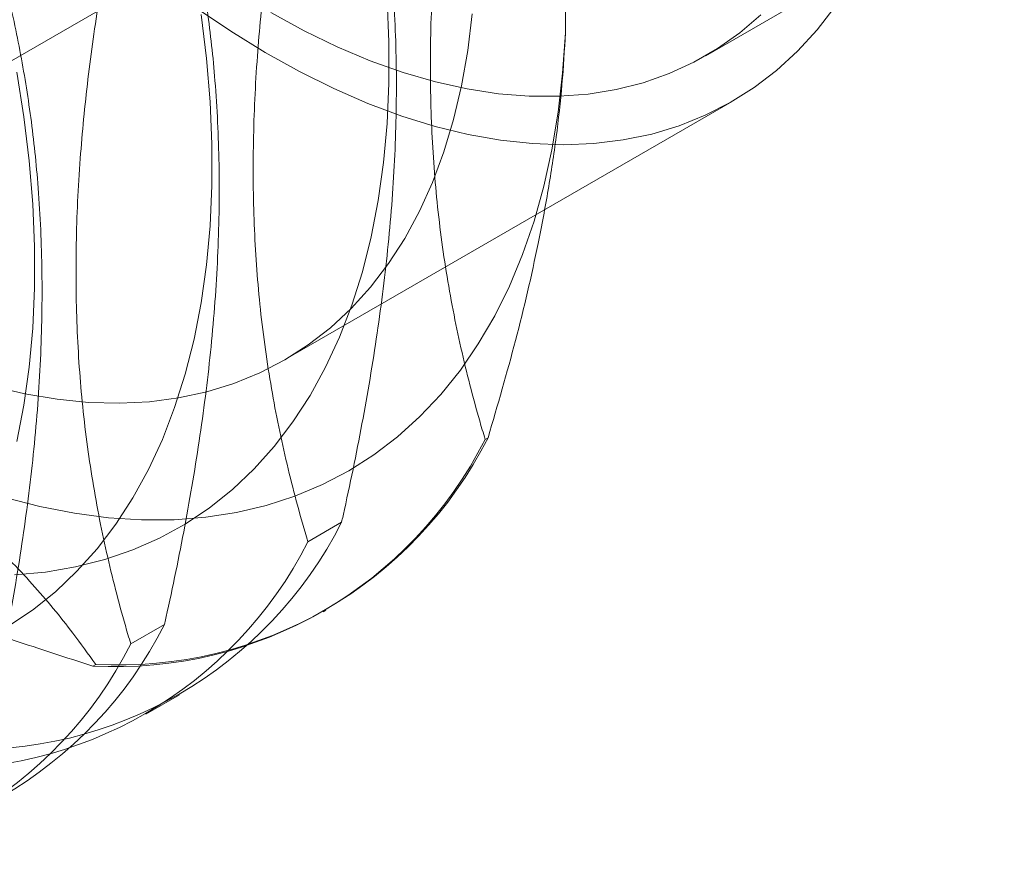
# Model space of a CAD drawing. Units: millimetres. Extents: x 54 to 2154, y 39 to 2327.
# Drawn here: x 1753 to 1761, y 1081 to 1088 of the extents above; entities that cross this region are included whole.
import ezdxf

# ---------------------------------------------------------------- set-up
doc = ezdxf.new("R2010")
doc.units = ezdxf.units.MM
doc.header["$LTSCALE"] = 2

msp = doc.modelspace()

# ---------------------------------------------------------------- linework, layer by layer
at = {"color": 7, "linetype": 'Continuous', "lineweight": 18}
for p, q in [((1751.653, 1086.4063), (1757.3098, 1089.6719)), ((1758.6097, 1087.4202), (1760.8725, 1088.7264)), ((1757.5444, 1088.2609), (1757.5444, 1087.594)), ((1755.4156, 1085.1144), (1758.8097, 1087.0738)), ((1756.9359, 1084.5124), (1756.9579, 1084.5251)), ((1755.5924, 1083.7368), (1755.8474, 1083.884)), ((1755.7069, 1083.2042), (1755.729, 1083.2169)), ((1754.2489, 1082.9612), (1754.5039, 1083.1084)), ((1753.9825, 1082.8068), (1753.9604, 1082.7941)), ((1754.3634, 1082.4286), (1754.6185, 1082.5758))]:
    msp.add_line(p, q, dxfattribs=at)
at = {"color": 7, "linetype": 'Continuous', "lineweight": 18, "flags": 128}
for points in [[(1753.3673, 1083.4856), (1753.6024, 1083.5066), (1753.8305, 1083.545), (1754.0509, 1083.6008), (1754.2632, 1083.6737), (1754.4668, 1083.7637), (1754.6612, 1083.8704), (1754.8458, 1083.9936), (1755.0204, 1084.133), (1755.1843, 1084.2883), (1755.3372, 1084.4591), (1755.4788, 1084.6449), (1755.6087, 1084.8453), (1755.7265, 1085.0597), (1755.8319, 1085.2878), (1755.9248, 1085.5288), (1756.0048, 1085.7822), (1756.0718, 1086.0473), (1756.1256, 1086.3236), (1756.1661, 1086.6103), (1756.1931, 1086.9066), (1756.2067, 1087.2119), (1756.2067, 1087.5255), (1756.1931, 1087.8464)], [(1756.8385, 1087.7375), (1756.8047, 1087.4603), (1756.7575, 1087.1934), (1756.697, 1086.9373), (1756.6234, 1086.6929), (1756.5369, 1086.4607), (1756.4377, 1086.2415), (1756.3261, 1086.0358), (1756.2025, 1085.8442), (1756.0671, 1085.6673), (1755.9203, 1085.5054), (1755.7626, 1085.359), (1755.5943, 1085.2286), (1755.4159, 1085.1146), (1755.2279, 1085.0171), (1755.0309, 1084.9365), (1754.8253, 1084.873), (1754.6117, 1084.8268), (1754.3908, 1084.798), (1754.163, 1084.7867), (1753.9291, 1084.7929), (1753.6897, 1084.8166), (1753.4454, 1084.8577), (1753.197, 1084.9162)], [(1759.5895, 1087.7935), (1759.4526, 1087.6164), (1759.3044, 1087.4546), (1759.145, 1087.3086), (1758.975, 1087.1787), (1758.7949, 1087.0653), (1758.6051, 1086.9687), (1758.4061, 1086.8892), (1758.1986, 1086.8271), (1757.9831, 1086.7824), (1757.7602, 1086.7553), (1757.5304, 1086.7459), (1757.2946, 1086.7542), (1757.0532, 1086.7802), (1756.807, 1086.8238), (1756.5567, 1086.8849), (1756.3029, 1086.9633), (1756.0463, 1087.0589), (1755.7877, 1087.1712), (1755.5278, 1087.3001), (1755.2673, 1087.4452), (1755.0069, 1087.606), (1754.7473, 1087.7822)], [(1759.0253, 1087.7299), (1758.8669, 1087.5939), (1758.6981, 1087.4741), (1758.5194, 1087.3708), (1758.3313, 1087.2845), (1758.1343, 1087.2154), (1757.929, 1087.1636), (1757.716, 1087.1294), (1757.496, 1087.1128), (1757.2696, 1087.1138), (1757.0374, 1087.1325), (1756.8001, 1087.1688), (1756.5585, 1087.2226), (1756.3132, 1087.2938), (1756.065, 1087.3821), (1755.8146, 1087.4873), (1755.5627, 1087.609), (1755.31, 1087.747)], [(1753.3177, 1083.0948), (1753.5023, 1083.218), (1753.6769, 1083.3574), (1753.8408, 1083.5127), (1753.9937, 1083.6835), (1754.1353, 1083.8693), (1754.2652, 1084.0697), (1754.383, 1084.2841), (1754.4884, 1084.5122), (1754.5813, 1084.7532), (1754.6613, 1085.0066), (1754.7283, 1085.2717), (1754.7821, 1085.548), (1754.8226, 1085.8347), (1754.8496, 1086.131), (1754.8632, 1086.4364), (1754.8632, 1086.7499), (1754.8496, 1087.0708), (1754.8226, 1087.3984), (1754.7821, 1087.7318)], [(1753.294, 1084.0705), (1753.5597, 1084.0025), (1753.8215, 1083.9517), (1754.0787, 1083.9183), (1754.3307, 1083.9021), (1754.577, 1083.9035), (1754.8168, 1083.9222), (1755.0498, 1083.9583), (1755.2752, 1084.0117), (1755.4926, 1084.0822), (1755.7014, 1084.1698), (1755.9011, 1084.2741), (1756.0913, 1084.395), (1756.2715, 1084.5321), (1756.4413, 1084.6851), (1756.6002, 1084.8536), (1756.7479, 1085.0373), (1756.8841, 1085.2357), (1757.0083, 1085.4484), (1757.1203, 1085.6747), (1757.2199, 1085.9143), (1757.3068, 1086.1664), (1757.3808, 1086.4305), (1757.4416, 1086.706), (1757.4893, 1086.9922), (1757.5236, 1087.2884), (1757.5444, 1087.594)], [(1753.3848, 1084.4962), (1753.4386, 1084.7724), (1753.4791, 1085.0591), (1753.5061, 1085.3554), (1753.5196, 1085.6608), (1753.5196, 1085.9743), (1753.5061, 1086.2953), (1753.4791, 1086.6228), (1753.4386, 1086.9562), (1753.3848, 1087.2946)]]:
    msp.add_lwpolyline(points, dxfattribs=at)
at = {"color": 7, "linetype": 'Continuous', "lineweight": 18}
for centre in [(1754.157, 1085.94), (1754.135, 1085.9273), (1753.0465, 1085.2989), (1752.7914, 1085.1517), (1751.703, 1084.5233), (1751.4479, 1084.3761)]:
    msp.add_arc(centre, 3.138, 266.81209, 333.19866, dxfattribs=at)
for points, knots in [([(1756.9359, 1090.6399), (1756.891, 1090.4326), (1756.8011, 1090.0182), (1756.6923, 1089.4018), (1756.6064, 1088.7915), (1756.5455, 1088.169), (1756.5162, 1087.5411), (1756.5226, 1086.9129), (1756.566, 1086.2998), (1756.6475, 1085.7056), (1756.7638, 1085.1305), (1756.8676, 1084.739), (1756.9286, 1084.5364), (1756.9359, 1084.5124)], [0, 0, 0, 0, 0.09088, 0.181753, 0.27351, 0.36526, 0.46669, 0.568237, 0.669671, 0.774996, 0.880433, 0.985805, 1, 1, 1, 1]), ([(1755.8474, 1083.884), (1755.8546, 1083.9164), (1755.9138, 1084.181), (1756.0144, 1084.6754), (1756.1283, 1085.3604), (1756.2118, 1086.0416), (1756.2591, 1086.7145), (1756.2679, 1087.3747), (1756.2386, 1087.9823), (1756.1775, 1088.5381), (1756.0923, 1089.0478), (1755.9834, 1089.5406), (1755.8927, 1089.8545), (1755.8474, 1090.0115)], [0, 0, 0, 0, 0.014195, 0.115851, 0.217565, 0.31918, 0.424327, 0.529598, 0.634739, 0.725563, 0.816393, 0.908193, 1, 1, 1, 1]), ([(1755.5924, 1089.8643), (1755.5474, 1089.6571), (1755.4576, 1089.2426), (1755.3488, 1088.6262), (1755.2629, 1088.0159), (1755.202, 1087.3934), (1755.1727, 1086.7655), (1755.1791, 1086.1373), (1755.2225, 1085.5242), (1755.304, 1084.93), (1755.4203, 1084.3549), (1755.5241, 1083.9634), (1755.5851, 1083.7608), (1755.5924, 1083.7368)], [0, 0, 0, 0, 0.0908802, 0.1817532, 0.2735101, 0.3652596, 0.4666902, 0.5682366, 0.6696709, 0.7749959, 0.8804327, 0.985805, 1, 1, 1, 1]), ([(1754.5039, 1083.1084), (1754.5111, 1083.1408), (1754.5703, 1083.4054), (1754.6709, 1083.8998), (1754.7848, 1084.5848), (1754.8683, 1085.2661), (1754.9156, 1085.9389), (1754.9244, 1086.5991), (1754.8951, 1087.2067), (1754.834, 1087.7625), (1754.7488, 1088.2722), (1754.6399, 1088.765), (1754.5492, 1089.079), (1754.5039, 1089.2359)], [0, 0, 0, 0, 0.014195, 0.115851, 0.217565, 0.31918, 0.424327, 0.529598, 0.634739, 0.725563, 0.816393, 0.908193, 1, 1, 1, 1]), ([(1754.2489, 1089.0887), (1754.2039, 1088.8815), (1754.1141, 1088.467), (1754.0053, 1087.8506), (1753.9194, 1087.2403), (1753.8585, 1086.6178), (1753.8292, 1085.9899), (1753.8356, 1085.3617), (1753.879, 1084.7487), (1753.9605, 1084.1544), (1754.0768, 1083.5793), (1754.1806, 1083.1878), (1754.2416, 1082.9852), (1754.2489, 1082.9612)], [0, 0, 0, 0, 0.09088, 0.181753, 0.27351, 0.36526, 0.46669, 0.568237, 0.669671, 0.774996, 0.880433, 0.985805, 1, 1, 1, 1]), ([(1753.1604, 1082.3328), (1753.1676, 1082.3652), (1753.2268, 1082.6298), (1753.3274, 1083.1243), (1753.4413, 1083.8092), (1753.5248, 1084.4905), (1753.5721, 1085.1633), (1753.5809, 1085.8235), (1753.5516, 1086.4311), (1753.4905, 1086.9869), (1753.4052, 1087.4966), (1753.2964, 1087.9894), (1753.2057, 1088.3034), (1753.1604, 1088.4603)], [0, 0, 0, 0, 0.014195, 0.115851, 0.217565, 0.31918, 0.424327, 0.529598, 0.634739, 0.725563, 0.816393, 0.908193, 1, 1, 1, 1]), ([(1756.9579, 1084.5251), (1757.0299, 1084.7713), (1757.1744, 1085.265), (1757.3196, 1085.8913), (1757.4164, 1086.4043), (1757.4771, 1086.8069), (1757.5223, 1087.2051), (1757.5371, 1087.4644), (1757.5444, 1087.594)], [0, 0, 0, 0, 0.234335, 0.46977, 0.601609, 0.733442, 0.866723, 1, 1, 1, 1]), ([(1753.9604, 1082.7941), (1753.7585, 1082.8588), (1753.3547, 1082.9882), (1752.7665, 1083.2022), (1752.195, 1083.4329), (1751.6255, 1083.6913), (1751.0671, 1083.9798), (1750.5263, 1084.2995), (1750.0171, 1084.6435), (1749.5432, 1085.0111), (1749.1034, 1085.3994), (1748.8163, 1085.6849), (1748.6713, 1085.8391), (1748.6541, 1085.8574)], [0, 0, 0, 0, 0.09088, 0.181753, 0.27351, 0.36526, 0.46669, 0.568237, 0.669671, 0.774996, 0.880433, 0.985805, 1, 1, 1, 1]), ([(1752.2046, 1084.5104), (1752.2459, 1084.4836), (1752.4422, 1084.3562), (1752.769, 1084.1156), (1753.1603, 1083.7762), (1753.5078, 1083.4176), (1753.7784, 1083.0918), (1753.9261, 1082.8856), (1753.9825, 1082.8068)], [0, 0, 0, 0, 0.053755, 0.255936, 0.458151, 0.665104, 0.8721, 1, 1, 1, 1])]:
    msp.add_open_spline(points, degree=3, knots=knots, dxfattribs=at)

doc.saveas('drawing.dxf')
